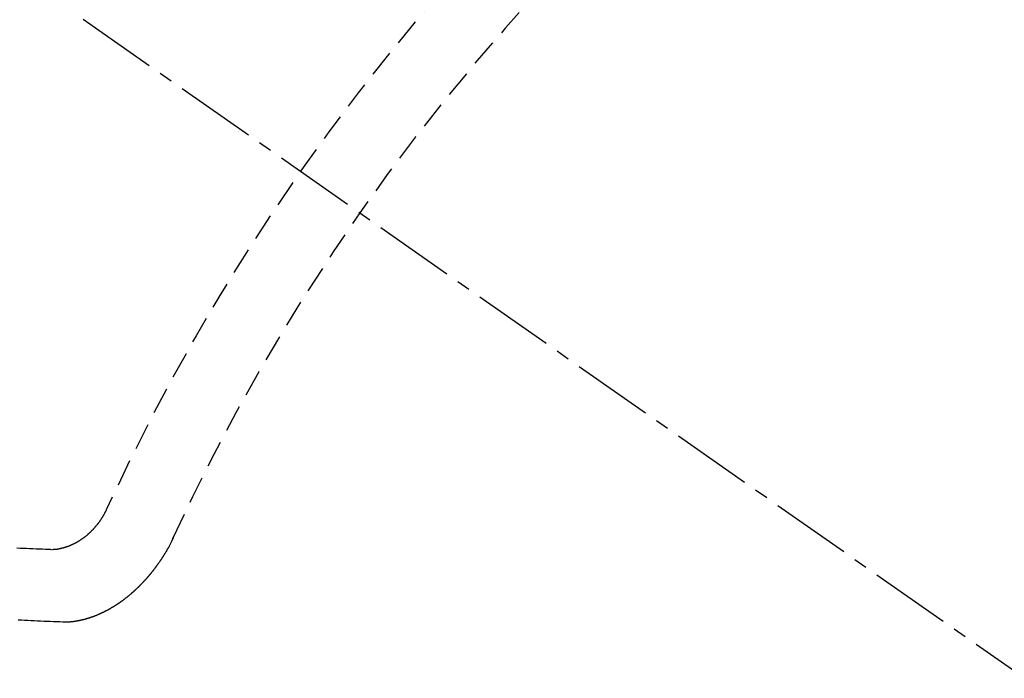
# Model space of a CAD drawing. Units: millimetres. Extents: x -109 to 26472, y -120 to 8859.
# Drawn here: x 18101 to 18110, y 6888 to 6894 of the extents above; entities that cross this region are included whole.
import ezdxf

# ---------------------------------------------------------------- set-up
doc = ezdxf.new("R2010")
doc.units = ezdxf.units.MM
doc.linetypes.add('CENTER2', pattern=[1.125, 0.75, -0.125, 0.125, -0.125])
doc.linetypes.add('HIDDEN', pattern=[0.375, 0.25, -0.125])
doc.layers.get('DEFPOINTS').update_dxf_attribs({"color": 146})
doc.layers.add('150-機器', color=8, linetype='Continuous')
doc.layers.add('160-文字', color=254, linetype='Continuous')
doc.styles.add('KH001', font='txt')
doc.dimstyles.new('KH1xx015', dxfattribs={"dimscale": 10, "dimtxt": 3.8, "dimasz": 0.8, "dimexe": 0.3, "dimexo": 1.2, "dimgap": 0.5, "dimtad": 3, "dimdec": 1, "dimdsep": 46, "dimlunit": 6, "dimtxsty": 'KH001', "dimblk": 'DOT', "dimcen": 1, "dimdle": 1, "dimclrd": 256, "dimclre": 256, "dimclrt": 256, "dimadec": 0, "dimazin": 0, "dimtfac": 1, "dimtdec": 1, "dimtix": 1, "dimtmove": 2, "dimatfit": 3, "dimldrblk": 'CLOSEDBLANK', "dimfxl": 1, "dimtolj": 1, "dimtzin": 0, "dimlwd": -1, "dimlwe": -1, "dimarcsym": 0})
doc.dimstyles.new('KH1xx030', dxfattribs={"dimscale": 30, "dimtxt": 2, "dimasz": 0.6, "dimexe": 0.3, "dimexo": 1.2, "dimgap": 0.5, "dimtad": 3, "dimdec": 1, "dimdsep": 46, "dimlunit": 6, "dimtxsty": 'KH001', "dimblk": 'DOT', "dimcen": 1, "dimdle": 1, "dimclrd": 256, "dimclre": 256, "dimclrt": 256, "dimadec": 0, "dimazin": 0, "dimtfac": 1, "dimtdec": 1, "dimtix": 1, "dimtmove": 2, "dimatfit": 3, "dimldrblk": 'CLOSEDBLANK', "dimfxl": 1, "dimtolj": 1, "dimtzin": 0, "dimlwd": -1, "dimlwe": -1, "dimarcsym": 0})

# ---------------------------------------------------------------- blocks, each defined once
blk = doc.blocks.new('F402_H')
at = {"layer": '150-機器', "color": 13, "linetype": 'CENTER2'}
blk.add_line((0, 0), (244.018, -170.8633), dxfattribs=at)
at = {"layer": '150-機器', "color": 13, "linetype": 'HIDDEN'}
for points in [[(219.5467, -158.129), (219.5444, -158.1322), (219.5429, -158.1361), (219.542, -158.1391), (219.5398, -158.1424), (219.5383, -158.1462), (219.536, -158.1495), (219.5351, -158.1525), (219.5336, -158.1563), (219.5313, -158.1596), (219.5296, -158.162), (219.5281, -158.1659), (219.5259, -158.1692), (219.5244, -158.173), (219.5221, -158.1763), (219.5212, -158.1793), (219.5189, -158.1826), (219.5166, -158.1858), (219.5152, -158.1897), (219.5129, -158.1929), (219.5111, -158.1954), (219.5089, -158.1987), (219.5074, -158.2025), (219.5051, -158.2058), (219.5028, -158.209), (219.5005, -158.2123), (219.4982, -158.2156), (219.4965, -158.218), (219.495, -158.2219), (219.4928, -158.2251), (219.4905, -158.2284), (219.4882, -158.2317), (219.4859, -158.2349), (219.4836, -158.2382), (219.4819, -158.2406), (219.4796, -158.2439), (219.4773, -158.2472), (219.475, -158.2504), (219.4727, -158.2537), (219.4696, -158.2564), (219.4673, -158.2597), (219.4651, -158.2629), (219.4633, -158.2654), (219.4611, -158.2687), (219.4588, -158.2719), (219.4557, -158.2746), (219.4534, -158.2779), (219.4511, -158.2812), (219.448, -158.2839), (219.4463, -158.2863), (219.444, -158.2896), (219.4409, -158.2923), (219.4386, -158.2955), (219.4363, -158.2988), (219.4332, -158.3015), (219.4309, -158.3048), (219.4284, -158.3067), (219.4261, -158.3099), (219.423, -158.3126), (219.4207, -158.3159), (219.4176, -158.3186), (219.4153, -158.3219), (219.4128, -158.3237), (219.4097, -158.3264), (219.4074, -158.3297), (219.4043, -158.3324), (219.4012, -158.3351), (219.3994, -158.3375), (219.3963, -158.3402), (219.3932, -158.3429), (219.3901, -158.3456), (219.3884, -158.3481), (219.3853, -158.3508), (219.3822, -158.3535), (219.3791, -158.3562), (219.3766, -158.358), (219.3735, -158.3607), (219.3712, -158.364), (219.3681, -158.3667), (219.3655, -158.3686), (219.3624, -158.3713), (219.3593, -158.374), (219.3568, -158.3759), (219.3537, -158.3785), (219.3506, -158.3812), (219.348, -158.3831), (219.3449, -158.3858), (219.3416, -158.3871), (219.3385, -158.3898), (219.3354, -158.3925), (219.3328, -158.3944), (219.3297, -158.3971), (219.3272, -158.399), (219.3233, -158.4011), (219.3202, -158.4038), (219.3176, -158.4057), (219.3137, -158.4078), (219.3112, -158.4097), (219.3081, -158.4124), (219.3047, -158.4137), (219.3016, -158.4164), (219.2991, -158.4182), (219.2952, -158.4204), (219.2926, -158.4223), (219.2893, -158.4236), (219.2862, -158.4263), (219.2828, -158.4276), (219.2797, -158.4303), (219.2764, -158.4316), (219.2738, -158.4334), (219.2699, -158.4356), (219.2674, -158.4374), (219.2635, -158.4396), (219.2601, -158.4409), (219.2576, -158.4428), (219.2542, -158.4441), (219.2503, -158.4462), (219.2478, -158.4481), (219.2444, -158.4494), (219.2411, -158.4507), (219.2372, -158.4528), (219.2346, -158.4547), (219.2313, -158.456), (219.2279, -158.4573), (219.2246, -158.4586), (219.2212, -158.4599), (219.2179, -158.4612), (219.2153, -158.4631), (219.2114, -158.4652), (219.2081, -158.4665), (219.2047, -158.4678), (219.2014, -158.4691), (219.198, -158.4704), (219.1947, -158.4718), (219.1913, -158.4731), (219.1885, -158.4735), (219.1852, -158.4749), (219.1818, -158.4762), (219.1785, -158.4775), (219.1751, -158.4788), (219.1718, -158.4801), (219.1684, -158.4814), (219.1657, -158.4819), (219.1623, -158.4832), (219.159, -158.4845), (219.1548, -158.4852), (219.152, -158.4857), (219.1487, -158.487), (219.1453, -158.4883), (219.1425, -158.4888), (219.1392, -158.4901), (219.1356, -158.49), (219.1322, -158.4914), (219.1289, -158.4927), (219.1261, -158.4932), (219.1219, -158.4939), (219.1192, -158.4944), (219.1158, -158.4957), (219.113, -158.4962), (219.1094, -158.4961), (219.1061, -158.4974), (219.1033, -158.4979), (219.0997, -158.4978), (219.0964, -158.4991), (219.0936, -158.4996), (219.09, -158.4995), (219.0872, -158.5), (219.0839, -158.5013), (219.0803, -158.5012), (219.0775, -158.5017), (219.0739, -158.5016), (219.0711, -158.5021), (219.0683, -158.5026), (219.0647, -158.5025), (219.062, -158.503), (219.0584, -158.5029), (219.0556, -158.5034), (219.052, -158.5034), (219.0492, -158.5038), (219.0464, -158.5043), (219.0434, -158.5034), (219.0406, -158.5039), (219.037, -158.5038), (219.0343, -158.5043), (219.0312, -158.5034), (219.0285, -158.5039), (219.0249, -158.5038), (219.0227, -158.5035), (219.0191, -158.5034), (219.016, -158.5025), (219.0133, -158.503), (219.0102, -158.5021)], [(219.0102, -158.5021), (218.9807, -158.5009), (218.9505, -158.5005), (218.9209, -158.4992), (218.8914, -158.498), (218.8618, -158.4968), (218.8322, -158.4956), (218.8026, -158.4943), (218.7731, -158.4931), (218.7435, -158.4919), (218.7139, -158.4906)], [(220.1666, -158.3913), (220.1657, -158.3943), (220.1642, -158.3982), (220.1625, -158.4006), (220.161, -158.4045), (220.1593, -158.4069), (220.1578, -158.4108), (220.1561, -158.4132), (220.1552, -158.4162), (220.1529, -158.4195), (220.152, -158.4225), (220.1506, -158.4264), (220.1488, -158.4288), (220.1474, -158.4327), (220.1456, -158.4351), (220.1442, -158.439), (220.1425, -158.4414), (220.141, -158.4452), (220.1393, -158.4477), (220.1378, -158.4515), (220.1361, -158.454), (220.1346, -158.4578), (220.1329, -158.4603), (220.1314, -158.4641), (220.1297, -158.4666), (220.1282, -158.4704), (220.1265, -158.4729), (220.1242, -158.4761), (220.1233, -158.4792), (220.121, -158.4824), (220.1201, -158.4854), (220.1179, -158.4887), (220.1161, -158.4912), (220.1147, -158.495), (220.113, -158.4975), (220.1107, -158.5007), (220.1098, -158.5037), (220.1075, -158.507), (220.1052, -158.5103), (220.1043, -158.5133), (220.102, -158.5166), (220.1003, -158.519), (220.0988, -158.5229), (220.0971, -158.5253), (220.0948, -158.5286), (220.0931, -158.531), (220.0916, -158.5349), (220.0893, -158.5381), (220.0876, -158.5406), (220.0853, -158.5439), (220.0836, -158.5463), (220.0821, -158.5502), (220.0804, -158.5526), (220.0781, -158.5559), (220.0759, -158.5591), (220.0741, -158.5616), (220.0727, -158.5654), (220.0709, -158.5679), (220.0687, -158.5711), (220.0664, -158.5744), (220.0647, -158.5769), (220.0624, -158.5801), (220.0607, -158.5826), (220.0592, -158.5864), (220.0569, -158.5897), (220.0552, -158.5921), (220.0529, -158.5954), (220.0512, -158.5979), (220.0489, -158.6011), (220.0472, -158.6036), (220.0449, -158.6069), (220.0426, -158.6101), (220.0409, -158.6126), (220.0386, -158.6158), (220.0369, -158.6183), (220.0346, -158.6216), (220.0323, -158.6248), (220.0306, -158.6273), (220.0283, -158.6305), (220.026, -158.6338), (220.0243, -158.6363), (220.022, -158.6395), (220.0203, -158.642), (220.018, -158.6452), (220.0157, -158.6485), (220.014, -158.651), (220.0117, -158.6542), (220.01, -158.6567), (220.0077, -158.66), (220.0054, -158.6632), (220.0037, -158.6657), (220.0006, -158.6684), (219.9989, -158.6708), (219.9966, -158.6741), (219.9943, -158.6774), (219.9926, -158.6798), (219.9903, -158.6831), (219.9886, -158.6855), (219.9863, -158.6888), (219.9832, -158.6915), (219.9815, -158.6939), (219.9792, -158.6972), (219.9775, -158.6997), (219.9752, -158.7029), (219.9721, -158.7056), (219.9703, -158.7081), (219.9681, -158.7113), (219.9663, -158.7138), (219.9632, -158.7165), (219.961, -158.7198), (219.9592, -158.7222), (219.9569, -158.7255), (219.9544, -158.7274), (219.9521, -158.7306), (219.9504, -158.7331), (219.9481, -158.7363), (219.945, -158.739), (219.9433, -158.7415), (219.941, -158.7448), (219.9385, -158.7466), (219.9362, -158.7499), (219.9339, -158.7532), (219.9314, -158.7551), (219.9291, -158.7583), (219.9265, -158.7602), (219.9243, -158.7635), (219.9225, -158.7659), (219.9194, -158.7686), (219.9171, -158.7719), (219.9146, -158.7738), (219.9123, -158.777), (219.9106, -158.7795), (219.9075, -158.7822), (219.9058, -158.7846), (219.9027, -158.7873), (219.901, -158.7898), (219.8979, -158.7925), (219.8956, -158.7957), (219.893, -158.7976), (219.8908, -158.8009), (219.8882, -158.8028), (219.8859, -158.806), (219.8834, -158.8079), (219.8811, -158.8112), (219.8786, -158.8131), (219.8763, -158.8163), (219.8738, -158.8182), (219.8715, -158.8215), (219.8689, -158.8233), (219.8666, -158.8266), (219.8641, -158.8285), (219.861, -158.8312), (219.8593, -158.8336), (219.8562, -158.8363), (219.8545, -158.8388), (219.8514, -158.8415), (219.8488, -158.8434), (219.8465, -158.8466), (219.844, -158.8485), (219.8417, -158.8518), (219.8392, -158.8537), (219.8361, -158.8564), (219.8344, -158.8588), (219.8313, -158.8615), (219.8287, -158.8634), (219.8256, -158.8661), (219.8239, -158.8685), (219.8208, -158.8712), (219.8183, -158.8731), (219.816, -158.8764), (219.8134, -158.8782), (219.8103, -158.8809), (219.8078, -158.8828), (219.8061, -158.8853), (219.803, -158.888), (219.8005, -158.8898), (219.7974, -158.8925), (219.7956, -158.895), (219.7925, -158.8977), (219.79, -158.8996), (219.7875, -158.9014), (219.7844, -158.9041), (219.7818, -158.906), (219.7795, -158.9093), (219.777, -158.9112), (219.7745, -158.913), (219.7714, -158.9157), (219.7688, -158.9176), (219.7663, -158.9195), (219.7632, -158.9222), (219.7615, -158.9246), (219.7584, -158.9273), (219.7558, -158.9292), (219.7533, -158.9311), (219.7502, -158.9338), (219.7477, -158.9357), (219.7451, -158.9376), (219.742, -158.9403), (219.7395, -158.9421), (219.737, -158.944), (219.7339, -158.9467), (219.7313, -158.9486), (219.7288, -158.9505), (219.7263, -158.9523), (219.7232, -158.955), (219.7206, -158.9569), (219.7181, -158.9588), (219.715, -158.9615), (219.7124, -158.9634), (219.7099, -158.9652), (219.7074, -158.9671), (219.7043, -158.9698), (219.7017, -158.9717), (219.6992, -158.9736), (219.6967, -158.9755), (219.6936, -158.9782), (219.691, -158.98), (219.6885, -158.9819), (219.6852, -158.9832), (219.6826, -158.9851), (219.6795, -158.9878), (219.677, -158.9897), (219.6745, -158.9916), (219.6719, -158.9934), (219.6694, -158.9953), (219.666, -158.9966), (219.6629, -158.9993), (219.6604, -159.0012), (219.6579, -159.0031), (219.6553, -159.005), (219.652, -159.0063), (219.6494, -159.0081), (219.6469, -159.01), (219.6444, -159.0119), (219.6413, -159.0146), (219.6379, -159.0159), (219.6354, -159.0178), (219.6329, -159.0197), (219.6303, -159.0215), (219.627, -159.0228), (219.6244, -159.0247), (219.6219, -159.0266), (219.6194, -159.0285), (219.616, -159.0298), (219.6135, -159.0317), (219.611, -159.0335), (219.6076, -159.0348), (219.6051, -159.0367), (219.6025, -159.0386), (219.5992, -159.0399), (219.5967, -159.0418), (219.5941, -159.0437), (219.5908, -159.045), (219.5882, -159.0469), (219.5857, -159.0487), (219.5824, -159.05), (219.5798, -159.0519), (219.5765, -159.0532), (219.5739, -159.0551), (219.5714, -159.057), (219.5681, -159.0583), (219.5655, -159.0602), (219.5622, -159.0615), (219.5602, -159.0625), (219.5577, -159.0644), (219.5543, -159.0657), (219.5518, -159.0676), (219.5484, -159.0689), (219.5459, -159.0708), (219.5426, -159.0721), (219.5406, -159.0732), (219.5373, -159.0745), (219.5347, -159.0763), (219.5314, -159.0777), (219.5288, -159.0795), (219.5255, -159.0808), (219.5235, -159.0819), (219.5202, -159.0832), (219.5176, -159.0851), (219.5143, -159.0864), (219.5123, -159.0875), (219.509, -159.0888), (219.5064, -159.0906), (219.5031, -159.0919), (219.5011, -159.093), (219.4978, -159.0943), (219.4953, -159.0962), (219.4919, -159.0975), (219.4891, -159.098), (219.4866, -159.0999), (219.4832, -159.1012), (219.4813, -159.1022), (219.4779, -159.1035), (219.4746, -159.1049), (219.4726, -159.1059), (219.4693, -159.1072), (219.4673, -159.1083), (219.464, -159.1096), (219.4606, -159.1109), (219.4586, -159.112), (219.4553, -159.1133), (219.4525, -159.1138), (219.45, -159.1156), (219.4466, -159.1169), (219.4439, -159.1174), (219.4413, -159.1193), (219.4385, -159.1198), (219.4352, -159.1211), (219.4332, -159.1222), (219.4299, -159.1235), (219.4271, -159.124), (219.4246, -159.1258), (219.4218, -159.1263), (219.4184, -159.1276), (219.4157, -159.1281), (219.4131, -159.13), (219.4104, -159.1305), (219.407, -159.1318), (219.4042, -159.1323), (219.4023, -159.1334), (219.3989, -159.1347), (219.3961, -159.1352), (219.3928, -159.1365), (219.3908, -159.1375), (219.388, -159.138), (219.3847, -159.1393), (219.3819, -159.1398), (219.38, -159.1409), (219.3766, -159.1422), (219.3738, -159.1427), (219.3711, -159.1432), (219.3677, -159.1445), (219.3657, -159.1455), (219.363, -159.146), (219.3596, -159.1473), (219.3568, -159.1478), (219.3541, -159.1483), (219.3513, -159.1488), (219.3487, -159.1507), (219.346, -159.1512), (219.3432, -159.1517), (219.3404, -159.1521), (219.3376, -159.1526), (219.3343, -159.1539), (219.3315, -159.1544), (219.3295, -159.1555), (219.3268, -159.156), (219.324, -159.1565), (219.3212, -159.157), (219.3179, -159.1583), (219.3151, -159.1588), (219.3123, -159.1592), (219.3095, -159.1597), (219.3067, -159.1602), (219.3048, -159.1613), (219.302, -159.1618), (219.2992, -159.1623), (219.2965, -159.1628), (219.2937, -159.1632), (219.2909, -159.1637), (219.2881, -159.1642), (219.2853, -159.1647), (219.2826, -159.1652), (219.2798, -159.1657), (219.277, -159.1662), (219.2742, -159.1667), (219.2715, -159.1672), (219.2687, -159.1677), (219.2659, -159.1681), (219.2631, -159.1686), (219.2603, -159.1691), (219.2576, -159.1696), (219.2548, -159.1701), (219.252, -159.1706), (219.25, -159.1717), (219.2478, -159.1713), (219.2451, -159.1718), (219.2415, -159.1717), (219.2387, -159.1722), (219.2359, -159.1727), (219.2331, -159.1732), (219.2309, -159.1729), (219.2281, -159.1734), (219.2254, -159.1739), (219.2226, -159.1744), (219.2204, -159.174), (219.2176, -159.1745), (219.2148, -159.175), (219.212, -159.1755), (219.2098, -159.1752), (219.2071, -159.1757), (219.2043, -159.1761), (219.2021, -159.1758), (219.1993, -159.1763), (219.1971, -159.176), (219.1943, -159.1765), (219.1915, -159.177), (219.1885, -159.1761), (219.1857, -159.1766), (219.1835, -159.1762), (219.1808, -159.1767), (219.1785, -159.1764), (219.1758, -159.1769), (219.1736, -159.1766), (219.1708, -159.177), (219.1686, -159.1767), (219.1658, -159.1772), (219.1628, -159.1763), (219.16, -159.1768), (219.1578, -159.1765), (219.155, -159.177), (219.1528, -159.1766), (219.15, -159.1771), (219.1478, -159.1768), (219.145, -159.1773), (219.142, -159.1764)], [(219.142, -159.1764), (219.1124, -159.1752), (219.0829, -159.1739), (219.0533, -159.1727), (219.0237, -159.1715), (218.9936, -159.1711), (218.964, -159.1698), (218.9336, -159.168), (218.904, -159.1668), (218.8744, -159.1656), (218.8449, -159.1643), (218.8153, -159.1631), (218.7849, -159.1613), (218.7553, -159.1601), (218.7257, -159.1588)]]:
    blk.add_lwpolyline(points, dxfattribs=at)
for centre, radius, start, end in [((243.7125, -170.6494), 31.2914, 133.88955, 156.11043), ((237.8505, -166.5448), 20.1459, 134.69224, 155.30774), ((237.8505, -166.5448), 19.4736, 134.69224, 155.30774)]:
    blk.add_arc(centre, radius, start, end, dxfattribs=at)
blk = doc.blocks.new('_ClosedBlank')
at = {"color": 0, "linetype": 'ByBlock', "lineweight": -2}
for p, q in [((-1, 0.16667), (0, 0)), ((-1, 0.16667), (-1, -0.16667)), ((0, 0), (-1, -0.16667))]:
    blk.add_line(p, q, dxfattribs=at)
blk = doc.blocks.new('_Dot')
at = {"color": 0, "linetype": 'ByBlock', "lineweight": -2}
blk.add_line((-0.5, 0), (-1, 0), dxfattribs=at)
at = {"color": 0, "linetype": 'ByBlock', "const_width": 0.5}
blk.add_lwpolyline([(-0.25, 0, 1), (0.25, 0, 1)], format="xyb", close=True, dxfattribs=at)
blk = doc.blocks.new('*D531')
at = {"layer": 'DEFPOINTS', "transparency": 16777216}
for p, q in [((18181.8185, 7093.0821), (18181.8185, 6791.1939)), ((17881.8185, 6980.0821), (17881.8185, 6791.1939)), ((17873.8185, 6794.1939), (17865.8185, 6794.1939)), ((17881.8185, 6794.1939), (17889.8185, 6794.1939)), ((18173.8185, 6794.1939), (17889.8185, 6794.1939)), ((18181.8185, 6794.1939), (18173.8185, 6794.1939)), ((18189.8185, 6794.1939), (18197.8185, 6794.1939))]:
    blk.add_line(p, q, dxfattribs=at)
at = {"layer": 'DEFPOINTS', "color": 0, "transparency": 16777216}
for p in [(18181.8185, 7105.0821), (17881.8185, 6992.0821), (17881.8185, 6794.1939)]:
    blk.add_point(p, dxfattribs=at)
at = {"layer": 'DEFPOINTS', "transparency": 16777216, "xscale": 8, "yscale": 8, "zscale": 8}
blk.add_blockref('_Dot', (17881.8185, 6794.1939), dxfattribs=at)
at = {"layer": 'DEFPOINTS', "transparency": 16777216, "xscale": 8, "yscale": 8, "zscale": 8, "rotation": 180}
blk.add_blockref('_Dot', (18181.8185, 6794.1939), dxfattribs=at)
at = {"layer": 'DEFPOINTS', "transparency": 16777216, "insert": (18031.8185, 6818.1939), "char_height": 38, "attachment_point": 5, "style": 'KH001'}
blk.add_mtext('\\A1;300', dxfattribs=at)

msp = doc.modelspace()

# ---------------------------------------------------------------- block references
at = {"layer": '150-機器'}
msp.add_blockref('F402_H', (17881.8112, 7047.2746), dxfattribs=at)

# ---------------------------------------------------------------- dimensions: what is measured, and where the dimension line sits
at = {"layer": 'DEFPOINTS'}
dim = msp.add_linear_dim(base=(17881.8185, 6794.1939), p1=(18181.8185, 7105.0821), p2=(17881.8185, 6992.0821), angle=180, dimstyle='KH1xx015', dxfattribs=at)
dim.commit()
dim.dimension.update_dxf_attribs({"geometry": '*D531', "text_midpoint": (18031.8185, 6818.1939)})

# ---------------------------------------------------------------- leaders
at = {"layer": '160-文字', "annotation_type": 0, "has_hookline": 1, "hookline_direction": 0}
for points, text_width in [([(18001.8039, 7054.4634), (18593.158, 6015.2029), (18611.158, 6015.2029)], 963.9594), ([(17643.6053, 7025.8689), (18307.1041, 5412.1169), (18325.1041, 5412.1169)], 1266.0914)]:
    msp.add_leader(points, dimstyle='KH1xx030', override={"dimgap": 0.5, "dimtad": 1}, dxfattribs=dict(at, text_width=text_width))
at = {"layer": '160-文字'}
msp.add_leader([(17761.8039, 7047.0821), (18593.158, 6015.2029)], dimstyle='KH1xx030', override={"dimgap": 0.5, "dimtad": 1}, dxfattribs=at)

doc.saveas('drawing.dxf')
